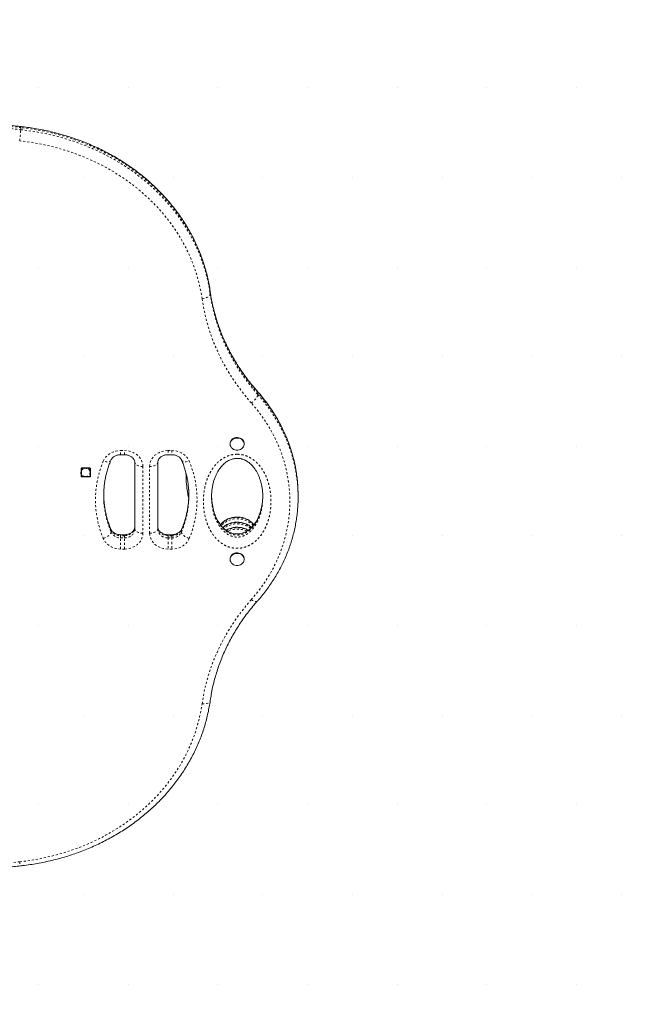
# Model space of a CAD drawing. Extents: x 630 to 1048, y -1098 to -794.
# Drawn here: x 783 to 813, y -960 to -912 of the extents above; entities that cross this region are included whole.
import ezdxf

# ---------------------------------------------------------------- set-up
doc = ezdxf.new("R2010")
doc.units = 0
doc.header["$LTSCALE"] = 0.125
doc.header["$MEASUREMENT"] = 0
doc.linetypes.add('CENTERX2', pattern=[0.8, 0.5, -0.1, 0.1, -0.1])
doc.linetypes.add('PHANTOM', pattern=[0.5, 0.25, -0.05, 0.05, -0.05, 0.05, -0.05])
doc.layers.add('CONSTRUCTION', color=7, linetype='CONTINUOUS')
doc.layers.add('CONTOUR', color=7, linetype='CONTINUOUS')

msp = doc.modelspace()

# ---------------------------------------------------------------- hatches: boundary and pattern name
at = {"layer": 'CONSTRUCTION'}
h = msp.add_hatch(dxfattribs=at)
h.set_pattern_fill('DOTS', color=2, scale=70, style=0)
h.set_pattern_definition([(0, (682.881, -346.7544), (2.1875, 4.375), [0, -4.375])])
edge = h.paths.add_edge_path()
edge.add_arc((771.169, -935.434), 106.423, 0, 360)

# ---------------------------------------------------------------- linework, layer by layer
at = {"layer": 'CONSTRUCTION', "linetype": 'Continuous'}
for radius in [141.423, 106.423]:
    msp.add_circle((771.169, -935.434), radius, dxfattribs=at)
at = {"layer": 'CONTOUR', "linetype": 'PHANTOM', "lineweight": 0}
for p, q in [((782.628, -917.547), (782.628, -917.447)), ((791.88, -925.459), (791.879, -925.445)), ((791.88, -925.559), (791.88, -925.459)), ((794.203, -930.472), (794.203, -930.372)), ((787.508, -933.408), (787.508, -933.208)), ((787.508, -933.208), (787.695, -933.208)), ((787.695, -933.408), (787.695, -933.208)), ((789.82, -933.208), (789.82, -933.408)), ((789.82, -933.208), (790.008, -933.208)), ((790.008, -933.208), (790.008, -933.408)), ((788.595, -933.987), (788.595, -937.235)), ((788.92, -937.235), (788.92, -933.987)), ((787.038, -937.082), (787.031, -937.046)), ((790.478, -937.082), (790.485, -937.046)), ((787.038, -937.082), (787.038, -937.182)), ((787.508, -937.368), (787.508, -937.314)), ((787.695, -937.368), (787.508, -937.368)), ((787.508, -937.368), (787.508, -937.468)), ((787.508, -937.468), (787.695, -937.468)), ((787.508, -938.014), (787.508, -937.468)), ((787.695, -937.368), (787.695, -937.314)), ((787.695, -937.368), (787.695, -937.468)), ((787.695, -938.014), (787.695, -937.468)), ((789.82, -937.368), (789.82, -937.314)), ((790.008, -937.368), (789.82, -937.368)), ((789.82, -937.368), (789.82, -937.468)), ((789.82, -937.468), (790.008, -937.468)), ((789.82, -937.468), (789.82, -938.014)), ((790.008, -937.368), (790.008, -937.314)), ((790.008, -937.368), (790.008, -937.468)), ((790.008, -937.468), (790.008, -938.014)), ((790.478, -937.082), (790.478, -937.182)), ((787.695, -938.014), (787.508, -938.014)), ((790.008, -938.014), (789.82, -938.014))]:
    msp.add_line(p, q, dxfattribs=at)
at = {"layer": 'CONTOUR', "linetype": 'Continuous', "lineweight": 15}
for p, q in [((792.852, -932.869), (792.852, -932.892)), ((793.539, -932.892), (793.539, -932.869)), ((787.508, -933.408), (787.695, -933.408)), ((789.82, -933.408), (790.008, -933.408)), ((788.195, -937.035), (788.195, -933.787)), ((789.32, -933.787), (789.32, -937.035)), ((790.695, -934.305), (790.695, -934.34)), ((791.947, -935.484), (791.946, -935.49)), ((791.95, -935.383), (791.95, -935.366)), ((794.441, -935.483), (794.441, -935.475)), ((796.169, -935.484), (796.169, -935.384)), ((787.695, -937.314), (787.508, -937.314)), ((790.008, -937.314), (789.82, -937.314)), ((792.852, -938.498), (792.852, -938.522)), ((793.539, -938.522), (793.539, -938.498))]:
    msp.add_line(p, q, dxfattribs=at)
at = {"layer": 'CONTOUR', "linetype": 'Continuous'}
for p, q in [((785.575, -934.059), (785.575, -934.496)), ((786.012, -934.059), (785.575, -934.059)), ((786.012, -934.059), (786.012, -934.496)), ((786.012, -934.496), (785.575, -934.496))]:
    msp.add_line(p, q, dxfattribs=at)
at = {"layer": 'CONTOUR', "linetype": 'PHANTOM', "lineweight": 0, "flags": 128}
for points in [[(791.88, -925.459), (791.825, -925.124), (791.756, -924.79), (791.673, -924.459), (791.575, -924.13), (791.464, -923.805), (791.339, -923.484), (791.2, -923.167), (791.048, -922.854), (790.883, -922.547), (790.705, -922.245), (790.514, -921.949), (790.311, -921.659), (790.096, -921.376), (789.868, -921.1), (789.629, -920.832), (789.379, -920.571), (789.118, -920.318), (788.846, -920.074), (788.564, -919.839), (788.273, -919.613), (787.972, -919.396), (787.662, -919.189), (787.343, -918.992), (787.016, -918.806), (786.681, -918.63), (786.34, -918.464), (785.991, -918.31), (785.636, -918.167), (785.275, -918.036), (784.909, -917.916), (784.538, -917.807), (784.163, -917.711), (783.784, -917.627), (783.401, -917.555), (783.016, -917.495), (782.628, -917.447)], [(782.628, -917.547), (783.016, -917.595), (783.401, -917.655), (783.784, -917.727), (784.163, -917.811), (784.538, -917.907), (784.909, -918.016), (785.275, -918.136), (785.636, -918.267), (785.991, -918.41), (786.34, -918.564), (786.681, -918.73), (787.016, -918.906), (787.343, -919.092), (787.662, -919.289), (787.972, -919.496), (788.273, -919.713), (788.564, -919.939), (788.846, -920.174), (789.118, -920.418), (789.379, -920.671), (789.629, -920.932), (789.868, -921.2), (790.096, -921.476), (790.311, -921.759), (790.514, -922.049), (790.705, -922.345), (790.883, -922.647), (791.048, -922.954), (791.2, -923.267), (791.339, -923.584), (791.464, -923.905), (791.575, -924.23), (791.673, -924.559), (791.756, -924.89), (791.825, -925.224), (791.88, -925.559)], [(791.483, -925.802), (791.43, -925.479), (791.363, -925.157), (791.283, -924.839), (791.19, -924.523), (791.083, -924.21), (790.962, -923.901), (790.829, -923.595), (790.683, -923.295), (790.524, -922.999), (790.352, -922.708), (790.169, -922.423), (789.973, -922.145), (789.766, -921.872), (789.547, -921.607), (789.317, -921.348), (789.076, -921.097), (788.825, -920.854), (788.563, -920.619), (788.292, -920.393), (788.012, -920.175), (787.722, -919.967), (787.423, -919.767), (787.117, -919.578), (786.802, -919.398), (786.48, -919.229), (786.151, -919.07), (785.816, -918.922), (785.474, -918.784), (785.127, -918.657), (784.774, -918.542), (784.417, -918.438), (784.056, -918.345), (783.691, -918.264), (783.323, -918.194), (782.952, -918.137), (782.579, -918.091)], [(794.203, -930.372), (793.957, -930.084), (793.723, -929.789), (793.501, -929.487), (793.292, -929.178), (793.095, -928.863), (792.912, -928.542), (792.742, -928.216), (792.585, -927.884), (792.442, -927.548), (792.313, -927.208), (792.198, -926.864), (792.097, -926.517), (792.01, -926.167), (791.938, -925.814), (791.88, -925.459)], [(791.483, -925.802), (791.56, -925.79), (791.635, -925.77), (791.703, -925.744), (791.764, -925.713), (791.813, -925.678), (791.85, -925.639), (791.872, -925.599), (791.88, -925.559)], [(793.886, -930.883), (793.631, -930.585), (793.389, -930.28), (793.16, -929.967), (792.943, -929.648), (792.74, -929.322), (792.55, -928.99), (792.374, -928.653), (792.212, -928.31), (792.064, -927.962), (791.931, -927.61), (791.811, -927.255), (791.707, -926.895), (791.617, -926.533), (791.543, -926.168), (791.483, -925.802)], [(791.88, -925.559), (791.938, -925.914), (792.01, -926.267), (792.097, -926.617), (792.198, -926.964), (792.313, -927.308), (792.442, -927.648), (792.585, -927.984), (792.742, -928.316), (792.912, -928.642), (793.095, -928.963), (793.292, -929.278), (793.501, -929.587), (793.723, -929.889), (793.957, -930.184), (794.203, -930.472)], [(794.203, -930.372), (794.197, -930.337), (794.185, -930.318)], [(793.886, -930.883), (793.948, -930.838), (794.007, -930.787), (794.062, -930.732), (794.11, -930.675), (794.149, -930.619), (794.179, -930.565), (794.197, -930.515), (794.203, -930.472)], [(796.154, -934.925), (796.14, -934.75), (796.105, -934.435), (796.056, -934.121), (795.993, -933.808), (795.916, -933.499), (795.825, -933.192), (795.721, -932.888), (795.603, -932.588), (795.472, -932.292), (795.328, -932), (795.171, -931.714), (795.002, -931.433), (794.82, -931.158), (794.626, -930.889), (794.42, -930.627), (794.203, -930.372)], [(794.203, -930.472), (794.42, -930.727), (794.626, -930.989), (794.82, -931.258), (795.002, -931.533), (795.171, -931.814), (795.328, -932.1), (795.472, -932.392), (795.603, -932.688), (795.721, -932.988), (795.825, -933.292), (795.916, -933.599), (795.993, -933.908), (796.056, -934.221), (796.105, -934.535), (796.14, -934.85), (796.152, -935)], [(793.886, -940.484), (794.1, -940.232), (794.303, -939.973), (794.493, -939.707), (794.671, -939.435), (794.837, -939.157), (794.99, -938.874), (795.129, -938.585), (795.256, -938.292), (795.368, -937.995), (795.467, -937.694), (795.553, -937.39), (795.624, -937.084), (795.681, -936.775), (795.724, -936.464), (795.753, -936.152), (795.767, -935.84), (795.767, -935.527), (795.753, -935.215), (795.724, -934.903), (795.681, -934.592), (795.624, -934.283), (795.553, -933.977), (795.467, -933.673), (795.368, -933.372), (795.256, -933.075), (795.129, -932.782), (794.99, -932.493), (794.837, -932.21), (794.671, -931.932), (794.493, -931.66), (794.303, -931.394), (794.1, -931.135), (793.886, -930.883)], [(786.662, -933.721), (786.711, -933.625), (786.775, -933.534), (786.853, -933.453), (786.942, -933.381), (787.043, -933.32), (787.151, -933.272), (787.266, -933.236), (787.386, -933.215), (787.508, -933.208)], [(787.695, -933.208), (787.813, -933.214), (787.928, -933.234), (788.04, -933.267), (788.145, -933.312), (788.243, -933.369), (788.332, -933.436), (788.409, -933.513), (788.475, -933.597), (788.527, -933.689), (788.565, -933.785), (788.588, -933.885), (788.595, -933.987)], [(788.92, -933.987), (788.928, -933.885), (788.951, -933.785), (788.989, -933.689), (789.041, -933.597), (789.106, -933.513), (789.184, -933.436), (789.273, -933.369), (789.37, -933.312), (789.476, -933.267), (789.588, -933.234), (789.703, -933.214), (789.82, -933.208)], [(790.008, -933.208), (790.13, -933.215), (790.25, -933.236), (790.365, -933.272), (790.473, -933.32), (790.573, -933.381), (790.663, -933.453), (790.741, -933.534), (790.805, -933.625), (790.854, -933.721)], [(787.03, -933.677), (787.009, -933.707), (786.975, -933.731), (786.928, -933.746), (786.871, -933.753), (786.806, -933.751), (786.735, -933.741), (786.662, -933.721)], [(790.486, -933.677), (790.507, -933.707), (790.541, -933.731), (790.588, -933.746), (790.645, -933.753), (790.71, -933.751), (790.781, -933.741), (790.854, -933.721)], [(788.595, -933.987), (788.517, -933.983), (788.442, -933.972), (788.373, -933.953), (788.313, -933.928), (788.263, -933.898), (788.226, -933.864), (788.203, -933.826), (788.195, -933.787)], [(788.92, -933.987), (788.998, -933.983), (789.074, -933.972), (789.143, -933.953), (789.203, -933.928), (789.253, -933.898), (789.29, -933.864), (789.313, -933.826), (789.32, -933.787)], [(794.007, -936.836), (793.943, -936.767), (793.859, -936.694), (793.766, -936.631), (793.665, -936.577), (793.558, -936.535), (793.445, -936.503), (793.328, -936.484), (793.21, -936.476), (793.092, -936.48), (792.975, -936.497), (792.861, -936.526), (792.752, -936.566), (792.649, -936.616), (792.554, -936.678), (792.468, -936.748), (792.392, -936.827), (792.384, -936.836)], [(788.195, -936.935), (788.188, -937.01), (788.165, -937.083), (788.128, -937.151), (788.078, -937.213), (788.017, -937.266), (787.945, -937.31), (787.866, -937.342), (787.782, -937.361), (787.695, -937.368)], [(787.695, -937.468), (787.782, -937.461), (787.866, -937.442), (787.945, -937.41), (788.017, -937.366), (788.078, -937.313), (788.128, -937.251), (788.165, -937.183), (788.188, -937.11), (788.195, -937.035)], [(788.595, -937.235), (788.517, -937.231), (788.442, -937.219), (788.373, -937.201), (788.313, -937.176), (788.263, -937.146), (788.226, -937.111), (788.203, -937.074), (788.195, -937.035)], [(788.92, -937.235), (788.998, -937.231), (789.074, -937.219), (789.143, -937.201), (789.203, -937.176), (789.253, -937.146), (789.29, -937.111), (789.313, -937.074), (789.32, -937.035)], [(789.82, -937.368), (789.734, -937.361), (789.649, -937.342), (789.57, -937.31), (789.499, -937.266), (789.437, -937.213), (789.387, -937.151), (789.351, -937.083), (789.328, -937.01), (789.32, -936.935)], [(789.32, -937.035), (789.328, -937.11), (789.351, -937.183), (789.387, -937.251), (789.437, -937.313), (789.499, -937.366), (789.57, -937.41), (789.649, -937.442), (789.734, -937.461), (789.82, -937.468)], [(787.038, -937.182), (787.031, -937.224), (787.009, -937.268), (786.975, -937.313), (786.928, -937.358), (786.871, -937.401), (786.806, -937.44), (786.735, -937.473), (786.662, -937.5)], [(787.508, -938.014), (787.386, -938.007), (787.266, -937.985), (787.151, -937.95), (787.043, -937.902), (786.942, -937.841), (786.853, -937.769), (786.775, -937.687), (786.711, -937.597), (786.662, -937.5)], [(788.595, -937.235), (788.588, -937.336), (788.565, -937.436), (788.527, -937.533), (788.475, -937.624), (788.409, -937.709), (788.332, -937.786), (788.243, -937.853), (788.145, -937.91), (788.04, -937.955), (787.928, -937.988), (787.813, -938.007), (787.695, -938.014)], [(789.82, -938.014), (789.703, -938.007), (789.588, -937.988), (789.476, -937.955), (789.37, -937.91), (789.273, -937.853), (789.184, -937.786), (789.106, -937.709), (789.041, -937.624), (788.989, -937.533), (788.951, -937.436), (788.928, -937.336), (788.92, -937.235)], [(790.854, -937.5), (790.805, -937.597), (790.741, -937.687), (790.663, -937.769), (790.573, -937.841), (790.473, -937.902), (790.365, -937.95), (790.25, -937.985), (790.13, -938.007), (790.008, -938.014)], [(790.478, -937.182), (790.485, -937.224), (790.507, -937.268), (790.541, -937.313), (790.588, -937.358), (790.645, -937.401), (790.71, -937.44), (790.781, -937.473), (790.854, -937.5)], [(791.483, -945.565), (791.543, -945.199), (791.617, -944.834), (791.707, -944.472), (791.811, -944.113), (791.931, -943.757), (792.064, -943.405), (792.212, -943.057), (792.374, -942.715), (792.55, -942.377), (792.74, -942.045), (792.943, -941.719), (793.16, -941.4), (793.389, -941.087), (793.631, -940.782), (793.886, -940.484)], [(793.886, -940.484), (793.948, -940.521), (794.007, -940.549), (794.062, -940.567), (794.11, -940.574), (794.149, -940.57), (794.179, -940.555), (794.185, -940.549)], [(782.579, -953.276), (782.952, -953.23), (783.323, -953.173), (783.691, -953.103), (784.056, -953.022), (784.417, -952.929), (784.774, -952.825), (785.127, -952.71), (785.474, -952.583), (785.816, -952.446), (786.151, -952.297), (786.48, -952.138), (786.802, -951.969), (787.117, -951.789), (787.423, -951.6), (787.722, -951.4), (788.012, -951.192), (788.292, -950.974), (788.563, -950.748), (788.825, -950.513), (789.076, -950.27), (789.317, -950.019), (789.547, -949.76), (789.766, -949.495), (789.973, -949.222), (790.169, -948.944), (790.352, -948.659), (790.524, -948.368), (790.683, -948.072), (790.829, -947.772), (790.962, -947.466), (791.083, -947.157), (791.19, -946.844), (791.283, -946.528), (791.363, -946.21), (791.43, -945.888), (791.483, -945.565)], [(791.483, -945.565), (791.56, -945.57), (791.635, -945.566), (791.703, -945.555), (791.764, -945.537), (791.813, -945.512), (791.85, -945.481), (791.872, -945.446), (791.879, -945.422)], [(776.712, -955.357), (777.055, -955.137), (777.408, -954.927), (777.769, -954.728), (778.138, -954.541), (778.514, -954.365), (778.898, -954.2), (779.287, -954.048), (779.683, -953.908), (780.085, -953.78), (780.491, -953.664), (780.902, -953.561), (781.316, -953.47), (781.735, -953.393), (782.156, -953.328), (782.579, -953.276)]]:
    msp.add_lwpolyline(points, dxfattribs=at)
at = {"layer": 'CONTOUR', "linetype": 'Continuous', "lineweight": 15, "flags": 128}
for points in [[(792.952, -932.682), (793.006, -932.644), (793.068, -932.616), (793.135, -932.599), (793.204, -932.595), (793.273, -932.602), (793.339, -932.622), (793.399, -932.652), (793.451, -932.693), (793.492, -932.741), (793.521, -932.796), (793.536, -932.855), (793.538, -932.915), (793.526, -932.974), (793.5, -933.03), (793.462, -933.081), (793.413, -933.123), (793.355, -933.156), (793.29, -933.179), (793.222, -933.189), (793.152, -933.188), (793.084, -933.174), (793.021, -933.149), (792.965, -933.113), (792.918, -933.069), (792.883, -933.017), (792.861, -932.96), (792.852, -932.9), (792.857, -932.84), (792.876, -932.782), (792.908, -932.729), (792.952, -932.682)], [(792.952, -932.658), (793.006, -932.62), (793.068, -932.592), (793.135, -932.576), (793.204, -932.571), (793.273, -932.579), (793.339, -932.598), (793.399, -932.629), (793.451, -932.669), (793.492, -932.718), (793.521, -932.773), (793.536, -932.831), (793.539, -932.869)], [(796.169, -935.384), (796.162, -935.067), (796.154, -934.925)], [(786.689, -935.624), (786.686, -935.569), (786.679, -935.361)], [(790.837, -935.361), (790.83, -935.569), (790.827, -935.61)], [(794.444, -935.402), (794.445, -935.472), (794.433, -935.664), (794.409, -935.85), (794.374, -936.029), (794.326, -936.202), (794.268, -936.367), (794.199, -936.523), (794.132, -936.65), (794.06, -936.763), (793.983, -936.865), (793.893, -936.965), (793.811, -937.04), (793.717, -937.111), (793.622, -937.168), (793.528, -937.213), (793.433, -937.245), (793.351, -937.264), (793.262, -937.275), (793.172, -937.276), (793.08, -937.269), (792.987, -937.252), (792.897, -937.225), (792.812, -937.191), (792.729, -937.147), (792.641, -937.088), (792.557, -937.02), (792.473, -936.939), (792.392, -936.845), (792.315, -936.739), (792.24, -936.618), (792.172, -936.487), (792.112, -936.346), (792.06, -936.195), (792.018, -936.034), (791.984, -935.863), (791.961, -935.682), (791.947, -935.491), (791.946, -935.367), (791.946, -935.367)], [(792.952, -938.311), (793.006, -938.273), (793.068, -938.245), (793.135, -938.229), (793.204, -938.224), (793.273, -938.232), (793.339, -938.251), (793.399, -938.282), (793.451, -938.322), (793.492, -938.371), (793.521, -938.425), (793.536, -938.484), (793.538, -938.544), (793.526, -938.603), (793.5, -938.659), (793.462, -938.71), (793.413, -938.752), (793.355, -938.785), (793.29, -938.808), (793.222, -938.818), (793.152, -938.817), (793.084, -938.803), (793.021, -938.778), (792.965, -938.742), (792.918, -938.698), (792.883, -938.646), (792.861, -938.589), (792.852, -938.529), (792.857, -938.469), (792.876, -938.411), (792.908, -938.358), (792.952, -938.311)], [(792.952, -938.288), (793.006, -938.25), (793.068, -938.222), (793.135, -938.205), (793.204, -938.201), (793.273, -938.208), (793.339, -938.228), (793.399, -938.258), (793.451, -938.299), (793.492, -938.347), (793.521, -938.402), (793.536, -938.46), (793.539, -938.498)]]:
    msp.add_lwpolyline(points, dxfattribs=at)
at = {"layer": 'CONTOUR', "linetype": 'CENTERX2'}
msp.add_circle((785.794, -934.277), 0.219, dxfattribs=at)
at = {"layer": 'CONTOUR', "linetype": 'PHANTOM', "lineweight": 0}
for centre, radius, start, end in [((783.901, -904.852), 12.659, 236.7209, 264.227), ((783.915, -904.914), 12.699, 236.7647, 264.1832), ((777.798, -917.387), 4.833, 351.631, 358.1072), ((782.545, -917.43), 0.0853, 348.2523, 25.3996), ((791.137, -935.611), 4.858, 157.1089, 202.8911), ((786.379, -935.611), 4.858, 337.109, 22.891), ((786.238, -935.298), 4.6, 337.1795, 356.1201), ((791.277, -935.398), 4.6, 183.8467, 202.8206), ((791.278, -935.298), 4.6, 184.0637, 202.8198), ((786.238, -935.398), 4.6, 337.1802, 355.9363), ((793.195, -937.627), 1.092, 44.0378, 135.9278), ((793.195, -937.83), 1.106, 51.1582, 128.7849), ((793.195, -937.899), 1.112, 53.7865, 126.2305), ((793.195, -938.103), 1.128, 62.1888, 117.8552), ((793.195, -938.17), 1.132, 65.4071, 114.7037), ((787.49, -936.867), 0.501, 205.4673, 272.0039), ((787.49, -936.967), 0.501, 205.4673, 272.0038), ((790.025, -936.867), 0.501, 267.9962, 334.5326), ((790.025, -936.967), 0.501, 267.9963, 334.5327), ((783.16, -953.255), 0.581, 182.077, 202.1136)]:
    msp.add_arc(centre, radius, start, end, dxfattribs=at)
at = {"layer": 'CONTOUR', "linetype": 'Continuous', "lineweight": 15}
for centre, radius, start, end in [((793.131, -932.873), 0.279, 129.7241, 179.1528), ((791.18, -935.411), 4.501, 176.0097, 183.771), ((786.336, -935.411), 4.502, 356.0098, 3.7708), ((789.041, -935.484), 7.128, 356.3515, 3.8862), ((793.131, -938.502), 0.279, 129.7241, 179.1527)]:
    msp.add_arc(centre, radius, start, end, dxfattribs=at)
for points, knots in [([(782.622, -917.393), (782.556, -917.386), (782.365, -917.365), (782.05, -917.321), (781.677, -917.26), (781.306, -917.188), (780.938, -917.106), (780.573, -917.013), (780.213, -916.91), (779.856, -916.797), (779.504, -916.674), (779.156, -916.542), (778.814, -916.399), (778.478, -916.247), (778.147, -916.086), (777.823, -915.916), (777.505, -915.736), (777.208, -915.557), (777.02, -915.434), (776.933, -915.377)], [0, 0, 0, 0, 0.031765, 0.092788, 0.153813, 0.214839, 0.275866, 0.336893, 0.397922, 0.458953, 0.519986, 0.581021, 0.642059, 0.703101, 0.764147, 0.825198, 0.886254, 0.947316, 1, 1, 1, 1]), ([(791.879, -925.445), (791.871, -925.389), (791.847, -925.228), (791.798, -924.963), (791.728, -924.652), (791.646, -924.343), (791.552, -924.037), (791.446, -923.734), (791.328, -923.434), (791.199, -923.138), (791.058, -922.846), (790.905, -922.558), (790.742, -922.275), (790.567, -921.997), (790.381, -921.724), (790.185, -921.457), (789.979, -921.196), (789.762, -920.941), (789.535, -920.693), (789.299, -920.452), (789.053, -920.218), (788.799, -919.991), (788.535, -919.772), (788.263, -919.562), (787.983, -919.359), (787.695, -919.165), (787.4, -918.979), (787.097, -918.803), (786.788, -918.635), (786.472, -918.477), (786.151, -918.329), (785.823, -918.19), (785.491, -918.061), (785.153, -917.942), (784.811, -917.833), (784.465, -917.734), (784.115, -917.646), (783.762, -917.568), (783.406, -917.501), (783.054, -917.445), (782.792, -917.412), (782.65, -917.396), (782.622, -917.393)], [0, 0, 0, 0, 0.013875, 0.039589, 0.065306, 0.091028, 0.116754, 0.142487, 0.168227, 0.193973, 0.219728, 0.24549, 0.27126, 0.297039, 0.322826, 0.348622, 0.374425, 0.400237, 0.426056, 0.451883, 0.477717, 0.503557, 0.529404, 0.555257, 0.581115, 0.606979, 0.632847, 0.658719, 0.684595, 0.710475, 0.736358, 0.762244, 0.788132, 0.814023, 0.839915, 0.865809, 0.891705, 0.917603, 0.943501, 0.969401, 0.99394, 1, 1, 1, 1]), ([(794.185, -930.318), (794.145, -930.273), (794.029, -930.141), (793.845, -929.917), (793.634, -929.644), (793.434, -929.366), (793.245, -929.082), (793.067, -928.793), (792.899, -928.499), (792.743, -928.201), (792.598, -927.898), (792.465, -927.591), (792.343, -927.281), (792.234, -926.968), (792.136, -926.651), (792.05, -926.332), (791.976, -926.011), (791.92, -925.715), (791.891, -925.526), (791.879, -925.445)], [0, 0, 0, 0, 0.031779, 0.093144, 0.154519, 0.215913, 0.277324, 0.338754, 0.400203, 0.461672, 0.523161, 0.584669, 0.646197, 0.707744, 0.769309, 0.830892, 0.892491, 0.954105, 1, 1, 1, 1]), ([(796.153, -934.919), (796.147, -934.837), (796.134, -934.656), (796.1, -934.375), (796.052, -934.078), (795.992, -933.783), (795.919, -933.49), (795.835, -933.2), (795.738, -932.912), (795.63, -932.627), (795.509, -932.346), (795.378, -932.07), (795.234, -931.797), (795.08, -931.529), (794.914, -931.266), (794.738, -931.008), (794.551, -930.757), (794.367, -930.526), (794.241, -930.382), (794.185, -930.318)], [0, 0, 0, 0, 0.049244, 0.109271, 0.169303, 0.229344, 0.289395, 0.34946, 0.409541, 0.469639, 0.529757, 0.589895, 0.650054, 0.710236, 0.770441, 0.830669, 0.890919, 0.951192, 1, 1, 1, 1]), ([(786.69, -935.108), (786.694, -935.059), (786.702, -934.931), (786.73, -934.727), (786.772, -934.496), (786.827, -934.266), (786.894, -934.039), (786.963, -933.843), (787.012, -933.722), (787.031, -933.676)], [0, 0, 0, 0, 0.101767, 0.261401, 0.42099, 0.58051, 0.739943, 0.899271, 1, 1, 1, 1]), ([(787.031, -933.676), (787.034, -933.669), (787.044, -933.645), (787.07, -933.604), (787.112, -933.555), (787.164, -933.512), (787.223, -933.475), (787.29, -933.445), (787.361, -933.423), (787.434, -933.41), (787.484, -933.408), (787.508, -933.408)], [0, 0, 0, 0, 0.050417, 0.18322, 0.309735, 0.430742, 0.548397, 0.664089, 0.77865, 0.892562, 1, 1, 1, 1]), ([(787.695, -933.408), (787.707, -933.408), (787.744, -933.408), (787.805, -933.416), (787.878, -933.433), (787.946, -933.458), (788.007, -933.491), (788.061, -933.529), (788.107, -933.572), (788.143, -933.618), (788.17, -933.667), (788.188, -933.718), (788.195, -933.758), (788.195, -933.781), (788.195, -933.787)], [0, 0, 0, 0, 0.039592, 0.12767, 0.215771, 0.30394, 0.39239, 0.48147, 0.571735, 0.66401, 0.759469, 0.859678, 0.966368, 1, 1, 1, 1]), ([(789.32, -933.787), (789.321, -933.781), (789.321, -933.755), (789.329, -933.712), (789.349, -933.659), (789.378, -933.61), (789.418, -933.562), (789.468, -933.518), (789.527, -933.48), (789.592, -933.449), (789.662, -933.426), (789.735, -933.412), (789.789, -933.408), (789.817, -933.408), (789.82, -933.408)], [0, 0, 0, 0, 0.0393979, 0.1564591, 0.2557022, 0.3493108, 0.4483941, 0.543099, 0.6349903, 0.7252247, 0.8145019, 0.9032304, 0.986828, 1, 1, 1, 1]), ([(790.008, -933.408), (790.019, -933.408), (790.056, -933.408), (790.118, -933.416), (790.19, -933.433), (790.258, -933.458), (790.32, -933.491), (790.374, -933.529), (790.419, -933.572), (790.456, -933.618), (790.475, -933.653), (790.484, -933.673), (790.485, -933.676)], [0, 0, 0, 0, 0.0508604, 0.1640099, 0.2771836, 0.3904476, 0.5040734, 0.6185085, 0.734464, 0.8530018, 0.9751747, 1, 1, 1, 1]), ([(790.485, -933.676), (790.5, -933.713), (790.546, -933.824), (790.612, -934.01), (790.681, -934.236), (790.737, -934.465), (790.781, -934.696), (790.812, -934.915), (790.822, -935.057), (790.827, -935.121)], [0, 0, 0, 0, 0.079793, 0.237392, 0.395082, 0.552902, 0.710839, 0.868876, 1, 1, 1, 1]), ([(791.946, -935.49), (791.946, -935.451), (791.946, -935.348), (791.959, -935.18), (791.984, -934.989), (792.022, -934.805), (792.07, -934.633), (792.129, -934.474), (792.196, -934.326), (792.273, -934.189), (792.354, -934.069), (792.436, -933.966), (792.518, -933.881), (792.601, -933.807), (792.685, -933.746), (792.77, -933.696), (792.856, -933.655), (792.946, -933.624), (793.04, -933.602), (793.134, -933.591), (793.228, -933.589), (793.312, -933.595), (793.364, -933.605), (793.386, -933.61)], [0, 0, 0, 0, 0.045362, 0.120709, 0.197316, 0.270674, 0.340085, 0.4059, 0.468507, 0.528313, 0.585681, 0.632951, 0.676796, 0.717274, 0.754684, 0.789489, 0.821011, 0.853944, 0.885657, 0.916946, 0.947589, 0.977487, 1, 1, 1, 1]), ([(793.386, -933.61), (793.4, -933.613), (793.444, -933.624), (793.517, -933.648), (793.604, -933.687), (793.691, -933.737), (793.778, -933.798), (793.862, -933.87), (793.945, -933.955), (794.024, -934.052), (794.1, -934.161), (794.17, -934.283), (794.235, -934.418), (794.295, -934.567), (794.347, -934.726), (794.388, -934.894), (794.42, -935.067), (794.439, -935.247), (794.447, -935.383), (794.445, -935.46), (794.445, -935.475)], [0, 0, 0, 0, 0.015786, 0.051986, 0.089623, 0.130046, 0.173629, 0.220465, 0.270666, 0.324984, 0.383036, 0.445089, 0.511362, 0.582231, 0.658318, 0.735769, 0.815136, 0.896494, 0.979875, 1, 1, 1, 1]), ([(790.758, -935.14), (790.74, -935.012), (790.7, -934.736), (790.698, -934.458), (790.696, -934.308)], [0, 0, 0, 0, 0.462577, 1, 1, 1, 1]), ([(790.826, -935.603), (790.823, -935.656), (790.814, -935.787), (790.786, -935.995), (790.744, -936.226), (790.689, -936.456), (790.622, -936.682), (790.553, -936.879), (790.504, -936.999), (790.485, -937.046)], [0, 0, 0, 0, 0.108251, 0.2667328, 0.4251696, 0.5835383, 0.7418202, 0.8999978, 1, 1, 1, 1]), ([(790.756, -935.147), (790.761, -935.178), (790.776, -935.294), (790.801, -935.426), (790.826, -935.525), (790.829, -935.54)], [0, 0, 0, 0, 0.234739, 0.883416, 1, 1, 1, 1]), ([(787.031, -937.046), (787.016, -937.009), (786.97, -936.898), (786.904, -936.711), (786.835, -936.485), (786.779, -936.257), (786.735, -936.026), (786.705, -935.812), (786.694, -935.674), (786.69, -935.614)], [0, 0, 0, 0, 0.080535, 0.2396, 0.398757, 0.558045, 0.71745, 0.876959, 1, 1, 1, 1]), ([(794.185, -940.549), (794.222, -940.507), (794.329, -940.384), (794.499, -940.177), (794.689, -939.927), (794.868, -939.671), (795.037, -939.409), (795.194, -939.142), (795.341, -938.87), (795.476, -938.594), (795.599, -938.314), (795.711, -938.03), (795.811, -937.743), (795.899, -937.453), (795.974, -937.16), (796.038, -936.865), (796.089, -936.569), (796.127, -936.271), (796.148, -936.062), (796.153, -935.953), (796.153, -935.943)], [0, 0, 0, 0, 0.032387, 0.092669, 0.152939, 0.213187, 0.273411, 0.333613, 0.393791, 0.453944, 0.514074, 0.574181, 0.634266, 0.694329, 0.754373, 0.814398, 0.874407, 0.934403, 0.994388, 1, 1, 1, 1]), ([(794.011, -936.827), (794.007, -936.821), (793.982, -936.788), (793.928, -936.732), (793.848, -936.663), (793.759, -936.603), (793.663, -936.552), (793.561, -936.51), (793.454, -936.479), (793.344, -936.459), (793.232, -936.449), (793.12, -936.451), (793.008, -936.465), (792.899, -936.489), (792.793, -936.524), (792.692, -936.569), (792.598, -936.625), (792.511, -936.689), (792.437, -936.757), (792.397, -936.806), (792.38, -936.828)], [0, 0, 0, 0, 0.012461, 0.070333, 0.128441, 0.18677, 0.245293, 0.303975, 0.362785, 0.421694, 0.480681, 0.539727, 0.598816, 0.657931, 0.717055, 0.776163, 0.835223, 0.894195, 0.95303, 1, 1, 1, 1]), ([(787.508, -937.314), (787.497, -937.314), (787.46, -937.313), (787.398, -937.306), (787.326, -937.289), (787.258, -937.263), (787.196, -937.231), (787.142, -937.193), (787.097, -937.15), (787.06, -937.104), (787.041, -937.069), (787.032, -937.049), (787.031, -937.046)], [0, 0, 0, 0, 0.050862, 0.16401, 0.277185, 0.390449, 0.504073, 0.618508, 0.734464, 0.853002, 0.975174, 1, 1, 1, 1]), ([(788.195, -936.935), (788.195, -936.941), (788.195, -936.967), (788.187, -937.01), (788.167, -937.062), (788.138, -937.112), (788.098, -937.159), (788.048, -937.204), (787.989, -937.242), (787.924, -937.273), (787.853, -937.296), (787.78, -937.31), (787.727, -937.314), (787.699, -937.314), (787.695, -937.314)], [0, 0, 0, 0, 0.039398, 0.156459, 0.255702, 0.349311, 0.448394, 0.5431, 0.63499, 0.725225, 0.814502, 0.903232, 0.986828, 1, 1, 1, 1]), ([(789.82, -937.314), (789.809, -937.314), (789.772, -937.313), (789.711, -937.306), (789.638, -937.289), (789.57, -937.263), (789.509, -937.231), (789.455, -937.193), (789.409, -937.15), (789.373, -937.104), (789.345, -937.055), (789.327, -937.004), (789.321, -936.964), (789.321, -936.94), (789.32, -936.935)], [0, 0, 0, 0, 0.039592, 0.127672, 0.21577, 0.30394, 0.39239, 0.481471, 0.571736, 0.66401, 0.759469, 0.859678, 0.966369, 1, 1, 1, 1]), ([(790.485, -937.046), (790.482, -937.053), (790.471, -937.077), (790.446, -937.118), (790.404, -937.166), (790.352, -937.21), (790.292, -937.247), (790.226, -937.277), (790.155, -937.298), (790.082, -937.312), (790.032, -937.313), (790.008, -937.314)], [0, 0, 0, 0, 0.050418, 0.18322, 0.309736, 0.430742, 0.548399, 0.664089, 0.77865, 0.892562, 1, 1, 1, 1]), ([(793.898, -936.959), (793.881, -936.944), (793.838, -936.905), (793.758, -936.853), (793.663, -936.801), (793.561, -936.76), (793.454, -936.729), (793.344, -936.709), (793.232, -936.699), (793.12, -936.701), (793.008, -936.715), (792.899, -936.739), (792.793, -936.774), (792.692, -936.819), (792.598, -936.875), (792.532, -936.922), (792.5, -936.952), (792.493, -936.958)], [0, 0, 0, 0, 0.045731, 0.117086, 0.188676, 0.260463, 0.332406, 0.404469, 0.476628, 0.54886, 0.621144, 0.69346, 0.765786, 0.838093, 0.910342, 0.982483, 1, 1, 1, 1]), ([(793.739, -937.095), (793.714, -937.08), (793.656, -937.048), (793.561, -937.01), (793.454, -936.979), (793.344, -936.959), (793.232, -936.949), (793.12, -936.951), (793.008, -936.965), (792.899, -936.989), (792.793, -937.024), (792.71, -937.06), (792.665, -937.087), (792.652, -937.095)], [0, 0, 0, 0, 0.078153, 0.175293, 0.272644, 0.370158, 0.467802, 0.565543, 0.663357, 0.761213, 0.859082, 0.956926, 1, 1, 1, 1]), ([(791.879, -945.422), (791.887, -945.366), (791.912, -945.202), (791.961, -944.93), (792.032, -944.608), (792.115, -944.289), (792.21, -943.971), (792.318, -943.657), (792.437, -943.346), (792.567, -943.038), (792.71, -942.734), (792.863, -942.434), (793.029, -942.139), (793.205, -941.849), (793.392, -941.563), (793.589, -941.284), (793.798, -941.01), (793.997, -940.765), (794.129, -940.613), (794.185, -940.549)], [0, 0, 0, 0, 0.031725, 0.093366, 0.155003, 0.216627, 0.278239, 0.339836, 0.401417, 0.46298, 0.524526, 0.586053, 0.647561, 0.70905, 0.77052, 0.831971, 0.893403, 0.954818, 1, 1, 1, 1]), ([(782.622, -953.474), (782.686, -953.467), (782.87, -953.446), (783.174, -953.404), (783.532, -953.344), (783.887, -953.273), (784.239, -953.191), (784.587, -953.099), (784.932, -952.997), (785.273, -952.885), (785.609, -952.762), (785.94, -952.629), (786.265, -952.487), (786.585, -952.335), (786.899, -952.173), (787.206, -952.003), (787.506, -951.823), (787.799, -951.634), (788.084, -951.437), (788.362, -951.231), (788.631, -951.017), (788.891, -950.795), (789.143, -950.566), (789.386, -950.329), (789.619, -950.085), (789.842, -949.834), (790.055, -949.577), (790.258, -949.313), (790.451, -949.044), (790.633, -948.769), (790.803, -948.489), (790.963, -948.203), (791.111, -947.914), (791.248, -947.62), (791.374, -947.322), (791.487, -947.021), (791.589, -946.716), (791.678, -946.409), (791.756, -946.099), (791.819, -945.792), (791.858, -945.566), (791.876, -945.444), (791.879, -945.422)], [0, 0, 0, 0, 0.013804, 0.039707, 0.06561, 0.091513, 0.117416, 0.143318, 0.169219, 0.195119, 0.221018, 0.246916, 0.272812, 0.298706, 0.324597, 0.350487, 0.376373, 0.402256, 0.428135, 0.45401, 0.47988, 0.505746, 0.531606, 0.55746, 0.583307, 0.609148, 0.634982, 0.660807, 0.686625, 0.712435, 0.738236, 0.764029, 0.789813, 0.815589, 0.841355, 0.867114, 0.892864, 0.918607, 0.944343, 0.970072, 0.994436, 1, 1, 1, 1]), ([(776.933, -955.49), (776.985, -955.456), (777.138, -955.355), (777.398, -955.195), (777.713, -955.012), (778.035, -954.838), (778.364, -954.674), (778.699, -954.519), (779.039, -954.373), (779.385, -954.237), (779.736, -954.11), (780.091, -953.994), (780.45, -953.888), (780.814, -953.792), (781.181, -953.706), (781.55, -953.63), (781.923, -953.565), (782.28, -953.513), (782.514, -953.486), (782.622, -953.474)], [0, 0, 0, 0, 0.031723, 0.092812, 0.153899, 0.214978, 0.27605, 0.337116, 0.398176, 0.459231, 0.520282, 0.581329, 0.642373, 0.703413, 0.764451, 0.825486, 0.88652, 0.947551, 1, 1, 1, 1])]:
    msp.add_open_spline(points, degree=3, knots=knots, dxfattribs=at)
at = {"layer": 'CONTOUR', "linetype": 'PHANTOM', "lineweight": 0}
for points, knots in [([(793.195, -933.389), (793.242, -933.39), (793.336, -933.393), (793.504, -933.422), (793.694, -933.483), (793.896, -933.588), (794.077, -933.722), (794.255, -933.895), (794.418, -934.108), (794.563, -934.365), (794.679, -934.642), (794.765, -934.937), (794.82, -935.237), (794.847, -935.537), (794.847, -935.835), (794.82, -936.13), (794.767, -936.422), (794.688, -936.695), (794.587, -936.949), (794.465, -937.182), (794.332, -937.376), (794.195, -937.532), (794.065, -937.653), (793.919, -937.762), (793.757, -937.854), (793.579, -937.924), (793.391, -937.968), (793.182, -937.985), (792.97, -937.965), (792.766, -937.909), (792.571, -937.823), (792.381, -937.701), (792.212, -937.551), (792.073, -937.392), (791.959, -937.23), (791.838, -937.021), (791.723, -936.759), (791.629, -936.446), (791.57, -936.129), (791.543, -935.814), (791.545, -935.502), (791.577, -935.191), (791.637, -934.892), (791.725, -934.608), (791.839, -934.341), (791.969, -934.117), (792.105, -933.936), (792.235, -933.795), (792.38, -933.67), (792.538, -933.564), (792.705, -933.482), (792.883, -933.424), (793.047, -933.393), (793.152, -933.39), (793.195, -933.389)], [0, 0, 0, 0, 0.010253, 0.020507, 0.037313, 0.054142, 0.071671, 0.089221, 0.112507, 0.13582, 0.161271, 0.186839, 0.212445, 0.237949, 0.262724, 0.287578, 0.312416, 0.337167, 0.358631, 0.380134, 0.401554, 0.415475, 0.429425, 0.443321, 0.457464, 0.471596, 0.485802, 0.500002, 0.517239, 0.531882, 0.546536, 0.564897, 0.583285, 0.599209, 0.61518, 0.631126, 0.658295, 0.68556, 0.712774, 0.73897, 0.765258, 0.791537, 0.817723, 0.84165, 0.865621, 0.889501, 0.90471, 0.91995, 0.93513, 0.949303, 0.963464, 0.977033, 0.990595, 1, 1, 1, 1]), ([(791.946, -935.49), (791.946, -935.496), (791.938, -935.628), (791.965, -935.856), (792.019, -936.17), (792.103, -936.449), (792.214, -936.703), (792.349, -936.928), (792.491, -937.101), (792.642, -937.236), (792.779, -937.325), (792.915, -937.386), (793.05, -937.423), (793.187, -937.436), (793.321, -937.425), (793.446, -937.396), (793.566, -937.348), (793.703, -937.27), (793.845, -937.155), (793.989, -936.997), (794.113, -936.816), (794.217, -936.616), (794.316, -936.365), (794.396, -936.063), (794.442, -935.752), (794.441, -935.558), (794.441, -935.483)], [0, 0, 0, 0, 0.003888, 0.081587, 0.140934, 0.200389, 0.259628, 0.308285, 0.356861, 0.390542, 0.424158, 0.448276, 0.472366, 0.499333, 0.521758, 0.544198, 0.568232, 0.592294, 0.631916, 0.671627, 0.716683, 0.761921, 0.807085, 0.880223, 0.953625, 1, 1, 1, 1]), ([(794.445, -935.417), (794.44, -935.54), (794.43, -935.759), (794.371, -936.07), (794.288, -936.349), (794.177, -936.603), (794.042, -936.828), (793.9, -937.001), (793.749, -937.136), (793.612, -937.225), (793.476, -937.286), (793.341, -937.323), (793.204, -937.336), (793.07, -937.325), (792.945, -937.296), (792.825, -937.248), (792.688, -937.17), (792.545, -937.055), (792.402, -936.897), (792.278, -936.716), (792.174, -936.516), (792.075, -936.265), (791.995, -935.963), (791.949, -935.652), (791.95, -935.458), (791.95, -935.383)], [0, 0, 0, 0, 0.076341, 0.136027, 0.195822, 0.2554, 0.304334, 0.353187, 0.387061, 0.420869, 0.445125, 0.469352, 0.496473, 0.519027, 0.541594, 0.565766, 0.589965, 0.629814, 0.669751, 0.715065, 0.760561, 0.805983, 0.879539, 0.95336, 1, 1, 1, 1])]:
    msp.add_open_spline(points, degree=3, knots=knots, dxfattribs=at)

doc.saveas('drawing.dxf')
